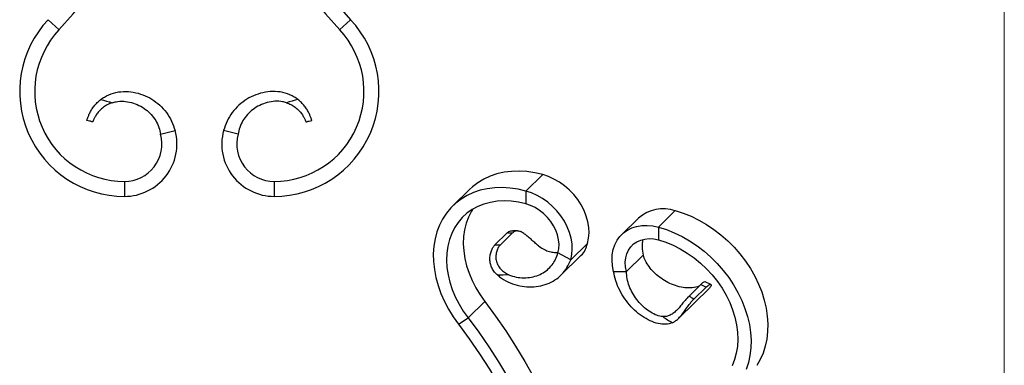
# Model space of a CAD drawing. Units: millimetres. Extents: x 25 to 1460, y 25 to 1025.
# Drawn here: x 1131 to 1460, y 420 to 535 of the extents above; entities that cross this region are included whole.
import ezdxf

# ---------------------------------------------------------------- set-up
doc = ezdxf.new("R2010")
doc.units = ezdxf.units.MM
doc.header["$LTSCALE"] = 5

msp = doc.modelspace()

# ---------------------------------------------------------------- linework, layer by layer
at = {"color": 7, "linetype": 'Continuous', "lineweight": 18}
msp.add_line((1460, 1025), (1460, 25), dxfattribs=at)
at = {"color": 7, "linetype": 'Continuous', "lineweight": 25}
for p, q in [((1144.27, 531.89), (1140.62, 535.31)), ((1238.01, 531.89), (1241.66, 535.31)), ((1178.22, 497.07), (1183.05, 498.36)), ((1204.06, 497.07), (1199.23, 498.36)), ((1305.84, 483.61), (1300.24, 478.15)), ((1166.14, 481.36), (1166.14, 476.36)), ((1216.14, 481.36), (1216.14, 476.36)), ((1281.39, 478.66), (1275.79, 473.19)), ((1300.24, 478.15), (1300.24, 473.86)), ((1350.06, 471.6), (1344.46, 466.13)), ((1337.84, 469.12), (1332.24, 463.65)), ((1289.89, 460.16), (1293.98, 464.15)), ((1295.61, 464.05), (1291.68, 460.22)), ((1344.46, 466.13), (1344.46, 461.84)), ((1320.8, 460.69), (1315.2, 455.23)), ((1315.2, 455.23), (1310.92, 457.49)), ((1311.93, 450.11), (1318.59, 456.61)), ((1333.78, 451.28), (1339.38, 456.74)), ((1329.5, 451.34), (1333.78, 451.28)), ((1361.97, 446.99), (1360.05, 447.87)), ((1351.24, 435.72), (1361.52, 445.75)), ((1358.62, 446.93), (1354.69, 443.09)), ((1356.32, 442.11), (1360.41, 446.1)), ((1280.89, 435.8), (1286.5, 441.27)), ((1277.67, 433.75), (1280.89, 435.8))]:
    msp.add_line(p, q, dxfattribs=at)
at = {"color": 7, "linetype": 'Continuous', "lineweight": 25, "flags": 128}
for points in [[(1305.84, 483.61), (1303.18, 484.23), (1300.54, 484.61), (1297.93, 484.77), (1295.39, 484.69), (1292.92, 484.39), (1290.55, 483.85), (1288.29, 483.1), (1286.16, 482.12), (1284.18, 480.93), (1282.36, 479.55), (1281.39, 478.66)], [(1320.8, 460.69), (1321.17, 462.38), (1321.31, 464.17), (1321.23, 466.02), (1320.92, 467.91), (1320.38, 469.81), (1319.62, 471.69), (1318.66, 473.53), (1317.51, 475.29), (1316.19, 476.96), (1314.71, 478.5), (1313.1, 479.89), (1311.38, 481.11), (1309.58, 482.15), (1307.72, 482.99), (1305.84, 483.61)], [(1300.24, 478.15), (1297.58, 478.76), (1294.94, 479.15), (1292.33, 479.3), (1289.79, 479.23), (1287.32, 478.92), (1284.95, 478.39), (1282.69, 477.63), (1280.56, 476.66), (1278.58, 475.47), (1276.76, 474.08), (1275.11, 472.5), (1273.65, 470.74), (1272.39, 468.81), (1271.33, 466.73), (1270.48, 464.51), (1269.86, 462.16), (1269.46, 459.72), (1269.29, 457.19), (1269.35, 454.59), (1269.64, 451.95), (1270.15, 449.27), (1270.89, 446.59), (1271.84, 443.92), (1273.01, 441.28), (1274.37, 438.69), (1275.93, 436.18), (1277.67, 433.75)], [(1315.2, 455.23), (1315.57, 456.92), (1315.71, 458.7), (1315.63, 460.55), (1315.32, 462.44), (1314.78, 464.34), (1314.02, 466.23), (1313.06, 468.06), (1311.91, 469.83), (1310.59, 471.49), (1309.11, 473.03), (1307.5, 474.42), (1305.78, 475.65), (1303.98, 476.69), (1302.12, 477.52), (1300.24, 478.15)], [(1300.24, 473.86), (1297.78, 474.42), (1295.33, 474.75), (1292.93, 474.85), (1290.6, 474.72), (1288.34, 474.37), (1286.19, 473.78), (1284.16, 472.97), (1282.27, 471.95), (1280.54, 470.73), (1278.97, 469.3), (1277.59, 467.7), (1276.41, 465.92), (1275.43, 464), (1274.66, 461.93), (1274.12, 459.75), (1273.8, 457.47), (1273.71, 455.1), (1273.85, 452.68), (1274.21, 450.21), (1274.81, 447.73), (1275.62, 445.26), (1276.64, 442.8), (1277.87, 440.4), (1279.29, 438.06), (1280.89, 435.8)], [(1310.92, 457.49), (1311.22, 458.89), (1311.29, 460.37), (1311.15, 461.92), (1310.79, 463.48), (1310.22, 465.04), (1309.46, 466.56), (1308.51, 468.01), (1307.4, 469.37), (1306.14, 470.6), (1304.77, 471.69), (1303.31, 472.6), (1301.79, 473.33), (1300.24, 473.86)], [(1282.4, 472.03), (1282.01, 471.39), (1281.03, 469.46), (1280.26, 467.4), (1279.72, 465.22), (1279.4, 462.93), (1279.31, 460.57), (1279.45, 458.14), (1279.81, 455.68), (1280.41, 453.2), (1281.22, 450.72), (1282.24, 448.27), (1283.47, 445.86), (1284.89, 443.52), (1286.5, 441.27)], [(1350.06, 471.6), (1352.72, 470.76), (1355.36, 469.71), (1357.97, 468.45), (1360.51, 466.99), (1362.98, 465.35), (1365.35, 463.53), (1367.61, 461.54), (1369.73, 459.41), (1371.72, 457.14), (1373.54, 454.77), (1375.19, 452.29), (1376.65, 449.73), (1377.91, 447.12), (1378.97, 444.46), (1379.82, 441.78), (1380.44, 439.1), (1380.84, 436.44), (1381.01, 433.82), (1380.95, 431.25), (1380.66, 428.76), (1380.15, 426.37), (1379.41, 424.09), (1378.46, 421.93), (1377.29, 419.93)], [(1329.5, 451.34), (1329.13, 453.23), (1328.98, 455.1), (1329.07, 456.9), (1329.38, 458.62), (1329.92, 460.23), (1330.68, 461.7), (1331.64, 463.01), (1332.79, 464.15), (1334.11, 465.1), (1335.59, 465.83), (1337.2, 466.35), (1338.92, 466.64), (1340.72, 466.7), (1342.58, 466.53), (1344.46, 466.13)], [(1344.46, 466.13), (1347.12, 465.29), (1349.76, 464.24), (1352.37, 462.99), (1354.91, 461.53), (1357.38, 459.88), (1359.75, 458.06), (1362.01, 456.08), (1364.13, 453.94), (1366.12, 451.68), (1367.94, 449.3), (1369.59, 446.82), (1371.05, 444.27), (1372.31, 441.65), (1373.37, 438.99), (1374.21, 436.31), (1374.84, 433.63), (1375.24, 430.97), (1375.41, 428.35), (1375.35, 425.78), (1375.06, 423.29), (1374.55, 420.9), (1373.81, 418.62)], [(1333.78, 451.28), (1333.48, 452.84), (1333.41, 454.36), (1333.55, 455.83), (1333.91, 457.2), (1334.48, 458.45), (1335.24, 459.55), (1336.19, 460.49), (1337.3, 461.24), (1338.56, 461.79), (1339.93, 462.13), (1341.39, 462.26), (1342.91, 462.16), (1344.46, 461.84)], [(1344.46, 461.84), (1346.92, 461.06), (1349.37, 460.07), (1351.77, 458.86), (1354.1, 457.46), (1356.36, 455.88), (1358.51, 454.13), (1360.54, 452.22), (1362.43, 450.17), (1364.16, 448), (1365.73, 445.73), (1367.11, 443.37), (1368.29, 440.95), (1369.27, 438.49), (1370.04, 436.01), (1370.58, 433.53), (1370.9, 431.08), (1370.99, 428.66), (1370.85, 426.31), (1370.49, 424.05), (1369.89, 421.89), (1369.08, 419.85)], [(1286.5, 441.27), (1290.1, 436.41), (1293.53, 431.46), (1296.78, 426.42), (1299.85, 421.3), (1302.73, 416.12), (1305.43, 410.87), (1307.92, 405.57), (1310.21, 400.22), (1312.29, 394.85), (1314.17, 389.45), (1315.83, 384.03), (1317.28, 378.62), (1318.51, 373.2), (1319.52, 367.81), (1320.3, 362.43), (1320.87, 357.09), (1321.2, 351.79), (1321.32, 346.55), (1321.32, 346.21)], [(1280.89, 435.8), (1284.45, 431.02), (1287.83, 426.13), (1291.05, 421.17), (1294.09, 416.12), (1296.94, 411.01), (1299.61, 405.83), (1302.09, 400.61), (1304.37, 395.34), (1306.45, 390.04), (1308.33, 384.72), (1310, 379.38), (1311.46, 374.04), (1312.71, 368.7), (1313.74, 363.37), (1314.56, 358.07), (1315.16, 352.79), (1315.53, 347.79)], [(1277.67, 433.75), (1281.3, 428.84), (1284.75, 423.84), (1288.01, 418.74), (1291.08, 413.57), (1293.95, 408.32), (1296.62, 403.01), (1299.08, 397.64), (1301.32, 392.24), (1303.34, 386.8), (1305.15, 381.35), (1306.72, 375.88), (1308.07, 370.41), (1309.18, 364.96), (1310.06, 359.52), (1310.71, 354.12), (1311.1, 348.99)]]:
    msp.add_lwpolyline(points, dxfattribs=at)
at = {"color": 7, "linetype": 'Continuous', "lineweight": 25}
for centre, radius, start, end in [((1038.31, 631.36), 145.33, 316.8094, 43.1906), ((1343.97, 631.36), 145.33, 136.8094, 223.1906), ((1343.97, 631.36), 140.33, 136.8094, 223.1906), ((1166.14, 511.36), 35, 136.8094, 270), ((1216.14, 511.36), 35, 270, 43.1906), ((1166.14, 511.36), 30, 136.8094, 270), ((1216.14, 511.36), 30, 270, 43.1906), ((1166.14, 493.86), 17.5, 270, 14.9006), ((1166.14, 493.86), 12.5, 270, 14.9006), ((1216.14, 493.86), 17.5, 165.0994, 270), ((1216.14, 493.86), 12.5, 165.0994, 270), ((1346.08, 459.83), 12.42, 71.311, 131.599), ((1349.4, 459.51), 10.4, 166.0793, 195.4134)]:
    msp.add_arc(centre, radius, start, end, dxfattribs=at)
for points, knots in [([(1158.21, 508.65), (1158.6, 508.96), (1159.93, 509.87), (1162.43, 510.97), (1165.81, 511.49), (1169.09, 511.21), (1172.32, 510.34), (1175.32, 508.87), (1178, 506.87), (1180.24, 504.38), (1182.01, 501.55), (1182.7, 499.42), (1183.05, 498.36)], [0.217235, 0.217235, 0.217235, 0.217235, 0.2552186, 0.338563, 0.4211227, 0.5053991, 0.5893945, 0.6729284, 0.7556144, 0.8376446, 0.9192355, 1, 1, 1, 1]), ([(1224.07, 508.65), (1223.67, 508.96), (1222.35, 509.87), (1219.85, 510.97), (1216.47, 511.49), (1213.19, 511.21), (1209.96, 510.34), (1206.96, 508.87), (1204.27, 506.87), (1202.04, 504.38), (1200.27, 501.55), (1199.58, 499.42), (1199.23, 498.36)], [0.217235, 0.217235, 0.217235, 0.217235, 0.2552186, 0.338563, 0.4211227, 0.5053991, 0.5893945, 0.6729284, 0.7556144, 0.8376446, 0.9192355, 1, 1, 1, 1]), ([(1153.58, 501.72), (1153.58, 501.72), (1153.6, 501.78), (1153.68, 501.99), (1153.73, 502.15), (1153.88, 502.57), (1153.97, 502.83), (1154.21, 503.43), (1154.34, 503.77), (1154.6, 504.32), (1154.69, 504.51), (1154.9, 504.9), (1155.02, 505.1), (1155.39, 505.7), (1155.67, 506.1), (1156.31, 506.89), (1156.66, 507.27), (1157.22, 507.82), (1157.41, 507.99), (1157.8, 508.33), (1158, 508.5), (1158.21, 508.65)], [0, 0, 0, 0, 0.125, 0.125, 0.25, 0.25, 0.375, 0.375, 0.5, 0.5, 0.5625, 0.5625, 0.625, 0.625, 0.75, 0.75, 0.875, 0.875, 0.9375, 0.9375, 1, 1, 1, 1]), ([(1162.06, 507.63), (1161.54, 507.45), (1161.03, 507.24), (1160.3, 506.86), (1160.06, 506.72), (1159.59, 506.42), (1159.35, 506.26), (1158.91, 505.93), (1158.7, 505.76), (1158.29, 505.4), (1158.09, 505.21), (1157.52, 504.64), (1157.2, 504.25), (1156.79, 503.68), (1156.67, 503.49), (1156.45, 503.12), (1156.36, 502.95), (1156.18, 502.62), (1156.1, 502.46), (1155.96, 502.17), (1155.9, 502.04), (1155.73, 501.69), (1155.65, 501.51), (1155.57, 501.33), (1155.55, 501.28), (1155.52, 501.22), (1155.51, 501.2), (1155.51, 501.2)], [0, 0, 0, 0, 0.125, 0.125, 0.1875, 0.1875, 0.25, 0.25, 0.3125, 0.3125, 0.375, 0.375, 0.5, 0.5, 0.5625, 0.5625, 0.625, 0.625, 0.6875, 0.6875, 0.75, 0.75, 0.875, 0.875, 0.9375, 0.9375, 1, 1, 1, 1]), ([(1162.06, 507.63), (1162.48, 507.76), (1163.74, 508.09), (1165.88, 508.2), (1168.52, 507.74), (1171, 506.8), (1173.24, 505.43), (1175.14, 503.7), (1176.62, 501.67), (1177.71, 499.43), (1178.05, 497.86), (1178.22, 497.07)], [0.2961897, 0.2961897, 0.2961897, 0.2961897, 0.338563, 0.4211227, 0.5053991, 0.5893945, 0.6729284, 0.7556144, 0.8376446, 0.9192355, 1, 1, 1, 1]), ([(1220.22, 507.63), (1219.8, 507.76), (1218.54, 508.09), (1216.4, 508.2), (1213.76, 507.74), (1211.28, 506.8), (1209.04, 505.43), (1207.14, 503.7), (1205.66, 501.67), (1204.57, 499.43), (1204.23, 497.86), (1204.06, 497.07)], [0.2961897, 0.2961897, 0.2961897, 0.2961897, 0.338563, 0.4211227, 0.5053991, 0.5893945, 0.6729284, 0.7556144, 0.8376446, 0.9192355, 1, 1, 1, 1]), ([(1220.22, 507.63), (1220.74, 507.45), (1221.25, 507.24), (1221.98, 506.86), (1222.22, 506.72), (1222.69, 506.42), (1222.93, 506.26), (1223.37, 505.93), (1223.58, 505.76), (1223.99, 505.4), (1224.19, 505.21), (1224.76, 504.64), (1225.08, 504.25), (1225.48, 503.68), (1225.61, 503.49), (1225.83, 503.12), (1225.92, 502.95), (1226.1, 502.62), (1226.18, 502.46), (1226.32, 502.17), (1226.38, 502.04), (1226.55, 501.69), (1226.63, 501.51), (1226.71, 501.33), (1226.73, 501.28), (1226.76, 501.22), (1226.77, 501.2), (1226.77, 501.2)], [0, 0, 0, 0, 0.125, 0.125, 0.1875, 0.1875, 0.25, 0.25, 0.3125, 0.3125, 0.375, 0.375, 0.5, 0.5, 0.5625, 0.5625, 0.625, 0.625, 0.6875, 0.6875, 0.75, 0.75, 0.875, 0.875, 0.9375, 0.9375, 1, 1, 1, 1]), ([(1228.7, 501.72), (1228.7, 501.72), (1228.68, 501.78), (1228.6, 501.99), (1228.55, 502.15), (1228.4, 502.57), (1228.31, 502.83), (1228.07, 503.43), (1227.94, 503.77), (1227.68, 504.32), (1227.59, 504.51), (1227.38, 504.9), (1227.26, 505.1), (1226.89, 505.7), (1226.61, 506.1), (1225.96, 506.89), (1225.62, 507.27), (1225.06, 507.82), (1224.87, 507.99), (1224.47, 508.33), (1224.28, 508.5), (1224.07, 508.65)], [0, 0, 0, 0, 0.125, 0.125, 0.25, 0.25, 0.375, 0.375, 0.5, 0.5, 0.5625, 0.5625, 0.625, 0.625, 0.75, 0.75, 0.875, 0.875, 0.9375, 0.9375, 1, 1, 1, 1]), ([(1155.51, 501.2), (1155.17, 501.3), (1154.83, 501.39), (1154.48, 501.48), (1154.18, 501.56), (1153.88, 501.64), (1153.58, 501.72)], [0, 0, 0, 0, 0.001072666, 0.001072666, 0.001072666, 0.002007597, 0.002007597, 0.002007597, 0.002007597]), ([(1226.77, 501.2), (1227.11, 501.3), (1227.45, 501.39), (1227.8, 501.48), (1228.1, 501.56), (1228.4, 501.64), (1228.7, 501.72)], [0, 0, 0, 0, 0.001072666, 0.001072666, 0.001072666, 0.002007597, 0.002007597, 0.002007597, 0.002007597]), ([(1293.98, 464.15), (1294.37, 464.48), (1294.94, 464.96), (1295.6, 464.86), (1295.81, 464.82)], [0, 0, 0, 0, 0.670633, 1, 1, 1, 1]), ([(1295.61, 464.05), (1295.32, 464.07), (1295.03, 464.09), (1294.74, 464.11), (1294.49, 464.13), (1294.23, 464.14), (1293.98, 464.15)], [0, 0, 0, 0, 0.001072666, 0.001072666, 0.001072666, 0.002007597, 0.002007597, 0.002007597, 0.002007597]), ([(1304.38, 459.89), (1303.97, 460.22), (1303.57, 460.56), (1302.95, 461.1), (1302.75, 461.28), (1302.33, 461.66), (1302.13, 461.85), (1301.71, 462.22), (1301.51, 462.4), (1301.09, 462.76), (1300.89, 462.94), (1300.27, 463.45), (1299.88, 463.75), (1299.31, 464.14), (1299.13, 464.26), (1298.76, 464.46), (1298.59, 464.54), (1298.24, 464.68), (1298.07, 464.73), (1297.73, 464.8), (1297.56, 464.82), (1297.07, 464.83), (1296.75, 464.76), (1296.3, 464.57), (1296.16, 464.49), (1295.88, 464.3), (1295.74, 464.18), (1295.61, 464.05)], [0, 0, 0, 0, 0.125, 0.125, 0.1875, 0.1875, 0.25, 0.25, 0.3125, 0.3125, 0.375, 0.375, 0.5, 0.5, 0.5625, 0.5625, 0.625, 0.625, 0.6875, 0.6875, 0.75, 0.75, 0.875, 0.875, 0.9375, 0.9375, 1, 1, 1, 1]), ([(1297.55, 464.81), (1297.42, 464.82), (1296.86, 464.87), (1296.27, 464.89), (1295.82, 464.91)], [0, 0, 0, 0, 0.2200584, 1, 1, 1, 1]), ([(1318.58, 456.62), (1318.61, 456.65), (1319.24, 457.11), (1320.08, 458.44), (1320.56, 459.94), (1320.8, 460.69)], [0, 0, 0, 0, 0.0241602, 0.509527, 1, 1, 1, 1]), ([(1290.84, 450.04), (1290.44, 450.37), (1290.07, 450.73), (1289.42, 451.53), (1289.13, 451.96), (1288.66, 452.88), (1288.48, 453.36), (1288.3, 454.12), (1288.26, 454.37), (1288.2, 454.88), (1288.18, 455.13), (1288.18, 455.63), (1288.19, 455.89), (1288.24, 456.38), (1288.28, 456.62), (1288.36, 457.09), (1288.41, 457.32), (1288.54, 457.76), (1288.61, 457.98), (1288.83, 458.6), (1289.01, 458.97), (1289.32, 459.47), (1289.42, 459.62), (1289.65, 459.91), (1289.77, 460.04), (1289.89, 460.16)], [0, 0, 0, 0, 0.125, 0.125, 0.25, 0.25, 0.375, 0.375, 0.4375, 0.4375, 0.5, 0.5, 0.5625, 0.5625, 0.625, 0.625, 0.6875, 0.6875, 0.75, 0.75, 0.875, 0.875, 0.9375, 0.9375, 1, 1, 1, 1]), ([(1289.89, 460.16), (1290.16, 460.17), (1290.44, 460.18), (1290.72, 460.19), (1291.04, 460.2), (1291.36, 460.21), (1291.68, 460.22)], [0, 0, 0, 0, 0.000934938, 0.000934938, 0.000934938, 0.002007612, 0.002007612, 0.002007612, 0.002007612]), ([(1291.68, 460.22), (1291.42, 459.96), (1291.18, 459.65), (1290.88, 459.11), (1290.78, 458.92), (1290.61, 458.5), (1290.54, 458.29), (1290.4, 457.84), (1290.35, 457.61), (1290.26, 457.12), (1290.22, 456.87), (1290.17, 456.1), (1290.18, 455.57), (1290.33, 454.77), (1290.4, 454.51), (1290.58, 453.99), (1290.69, 453.74), (1290.94, 453.25), (1291.08, 453.01), (1291.4, 452.55), (1291.57, 452.34), (1292.13, 451.72), (1292.56, 451.35), (1293.47, 450.71), (1293.96, 450.45), (1294.48, 450.23)], [0, 0, 0, 0, 0.125, 0.125, 0.1875, 0.1875, 0.25, 0.25, 0.3125, 0.3125, 0.375, 0.375, 0.5, 0.5, 0.5625, 0.5625, 0.625, 0.625, 0.6875, 0.6875, 0.75, 0.75, 0.875, 0.875, 1, 1, 1, 1]), ([(1294.48, 450.23), (1294.89, 450.05), (1296.13, 449.59), (1298.24, 449.19), (1300.83, 449.2), (1303.28, 449.65), (1305.51, 450.53), (1307.44, 451.81), (1309, 453.44), (1310.22, 455.34), (1310.69, 456.77), (1310.92, 457.49)], [0.2961897, 0.2961897, 0.2961897, 0.2961897, 0.338563, 0.4211227, 0.5053991, 0.5893945, 0.6729284, 0.7556144, 0.8376446, 0.9192355, 1, 1, 1, 1]), ([(1304.38, 459.89), (1304.91, 459.51), (1305.98, 458.74), (1307.66, 458.05), (1309.33, 457.65), (1310.37, 457.65), (1310.89, 457.66)], [0, 0, 0, 0, 0.247642, 0.494998, 0.747708, 1, 1, 1, 1]), ([(1290.84, 450.04), (1291.22, 449.72), (1292.51, 448.74), (1294.93, 447.39), (1298.18, 446.39), (1301.33, 446.09), (1304.44, 446.3), (1307.34, 447.08), (1309.97, 448.4), (1312.2, 450.24), (1314.02, 452.5), (1314.8, 454.32), (1315.2, 455.23)], [0.217235, 0.217235, 0.217235, 0.217235, 0.2552186, 0.338563, 0.4211227, 0.5053991, 0.5893945, 0.6729284, 0.7556144, 0.8376446, 0.9192355, 1, 1, 1, 1]), ([(1355.82, 445.91), (1355.41, 445.85), (1354.17, 445.75), (1352.06, 445.96), (1349.47, 446.75), (1347.02, 447.9), (1344.79, 449.37), (1342.86, 451.06), (1341.3, 452.91), (1340.08, 454.85), (1339.61, 456.11), (1339.38, 456.74)], [0.2961897, 0.2961897, 0.2961897, 0.2961897, 0.338563, 0.4211227, 0.5053991, 0.5893945, 0.6729284, 0.7556144, 0.8376446, 0.9192355, 1, 1, 1, 1]), ([(1349.09, 434.21), (1348.77, 434.08), (1347.73, 433.74), (1345.72, 433.59), (1342.99, 434.22), (1340.33, 435.49), (1337.73, 437.25), (1335.33, 439.48), (1333.21, 442.08), (1331.48, 445), (1330.17, 448.1), (1329.73, 450.26), (1329.5, 451.34)], [0.217235, 0.217235, 0.217235, 0.217235, 0.2552186, 0.338563, 0.4211227, 0.5053991, 0.5893945, 0.6729284, 0.7556144, 0.8376446, 0.9192355, 1, 1, 1, 1]), ([(1345.92, 436.25), (1345.59, 436.27), (1344.6, 436.42), (1342.93, 437.04), (1340.83, 438.32), (1338.89, 439.97), (1337.17, 441.93), (1335.74, 444.11), (1334.69, 446.46), (1333.97, 448.88), (1333.84, 450.48), (1333.78, 451.28)], [0.2961897, 0.2961897, 0.2961897, 0.2961897, 0.338563, 0.4211227, 0.5053991, 0.5893945, 0.6729284, 0.7556144, 0.8376446, 0.9192355, 1, 1, 1, 1]), ([(1360.05, 447.88), (1360.05, 447.88), (1360.06, 447.97), (1359.61, 447.79), (1359.06, 447.35), (1358.67, 446.97), (1358.62, 446.93)], [0, 0, 0, 0, 0.001401, 0.444543, 0.9387, 1, 1, 1, 1]), ([(1355.82, 445.91), (1356.63, 446.06), (1357.55, 446.22), (1358.15, 446.5), (1358.22, 446.54)], [0, 0, 0, 0, 0.88164, 1, 1, 1, 1]), ([(1358.62, 446.93), (1358.94, 446.78), (1359.26, 446.64), (1359.58, 446.49), (1359.86, 446.36), (1360.14, 446.23), (1360.41, 446.1)], [0, 0, 0, 0, 0.001072666, 0.001072666, 0.001072666, 0.002007597, 0.002007597, 0.002007597, 0.002007597]), ([(1360.41, 446.1), (1360.76, 446.4), (1361.45, 447), (1362.06, 447.08), (1362.24, 446.59), (1361.74, 446.02), (1361.51, 445.76)], [0, 0, 0, 0, 0.26123, 0.522534, 0.781541, 1, 1, 1, 1]), ([(1354.69, 443.09), (1354.43, 442.84), (1354.15, 442.54), (1353.7, 442.04), (1353.54, 441.86), (1353.23, 441.49), (1353.07, 441.29), (1352.74, 440.9), (1352.58, 440.69), (1352.24, 440.27), (1352.07, 440.06), (1351.55, 439.41), (1351.19, 438.99), (1350.62, 438.39), (1350.43, 438.19), (1350.03, 437.83), (1349.83, 437.66), (1349.43, 437.35), (1349.22, 437.21), (1348.8, 436.95), (1348.6, 436.84), (1347.98, 436.54), (1347.56, 436.4), (1346.74, 436.24), (1346.33, 436.22), (1345.92, 436.25)], [0, 0, 0, 0, 0.125, 0.125, 0.1875, 0.1875, 0.25, 0.25, 0.3125, 0.3125, 0.375, 0.375, 0.5, 0.5, 0.5625, 0.5625, 0.625, 0.625, 0.6875, 0.6875, 0.75, 0.75, 0.875, 0.875, 1, 1, 1, 1]), ([(1349.09, 434.21), (1349.41, 434.34), (1349.73, 434.52), (1350.38, 434.96), (1350.72, 435.23), (1351.38, 435.84), (1351.7, 436.18), (1352.19, 436.76), (1352.35, 436.96), (1352.66, 437.36), (1352.81, 437.57), (1353.11, 437.99), (1353.26, 438.2), (1353.56, 438.63), (1353.7, 438.84), (1353.99, 439.25), (1354.14, 439.45), (1354.43, 439.85), (1354.57, 440.05), (1355, 440.61), (1355.28, 440.96), (1355.68, 441.43), (1355.81, 441.58), (1356.07, 441.86), (1356.2, 441.99), (1356.32, 442.11)], [0, 0, 0, 0, 0.125, 0.125, 0.25, 0.25, 0.375, 0.375, 0.4375, 0.4375, 0.5, 0.5, 0.5625, 0.5625, 0.625, 0.625, 0.6875, 0.6875, 0.75, 0.75, 0.875, 0.875, 0.9375, 0.9375, 1, 1, 1, 1]), ([(1356.32, 442.11), (1356.07, 442.26), (1355.81, 442.41), (1355.56, 442.56), (1355.27, 442.74), (1354.98, 442.92), (1354.69, 443.09)], [0, 0, 0, 0, 0.000934938, 0.000934938, 0.000934938, 0.002007612, 0.002007612, 0.002007612, 0.002007612])]:
    msp.add_open_spline(points, degree=3, knots=knots, dxfattribs=at)
for points in [[(1158.21, 508.65), (1159.5, 508.34), (1160.79, 508), (1162.06, 507.63)], [(1224.07, 508.65), (1222.78, 508.34), (1221.49, 508), (1220.22, 507.63)], [(1294.48, 450.23), (1293.26, 450.11), (1292.04, 450.06), (1290.84, 450.04)], [(1345.92, 436.25), (1346.94, 435.52), (1348, 434.85), (1349.09, 434.21)]]:
    msp.add_open_spline(points, degree=3, dxfattribs=at)

doc.saveas('drawing.dxf')
